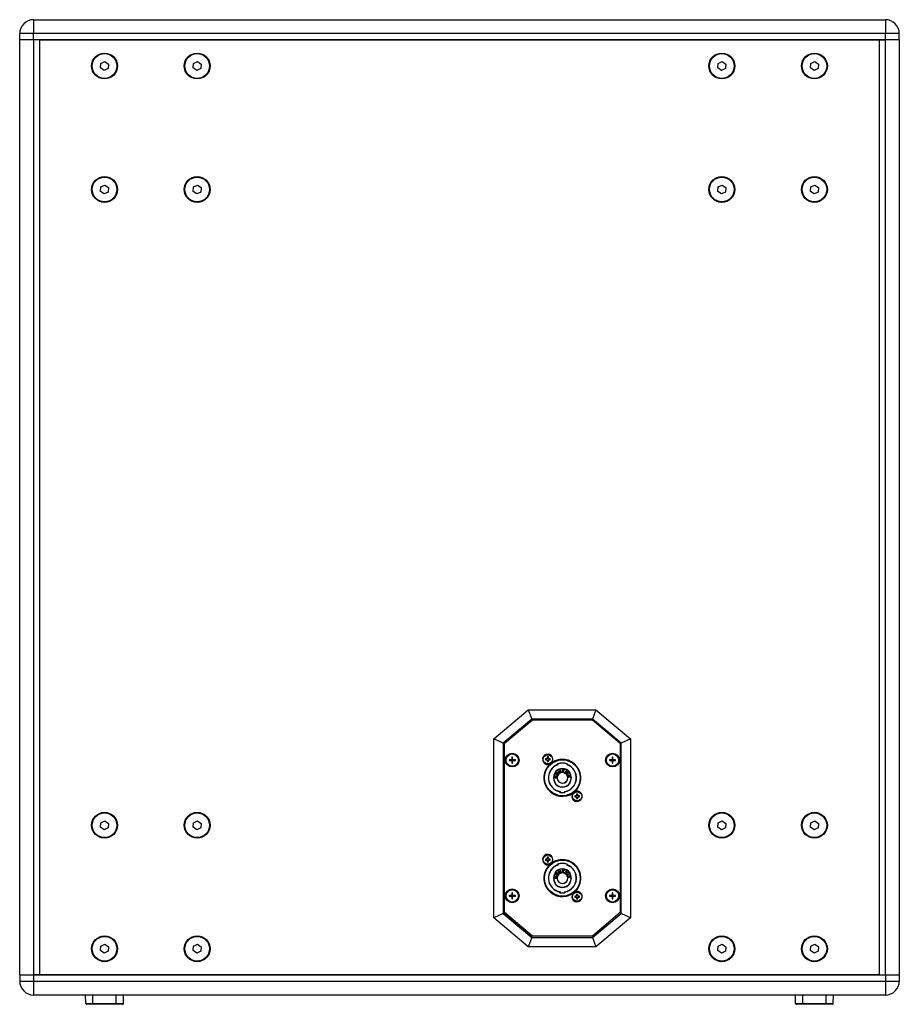
# Model space of a CAD drawing. Units: inches. Extents: x 280 to 4369, y 274 to 3109.
# Drawn here: x 2489 to 3059, y 1366 to 2004 of the extents above; entities that cross this region are included whole.
import ezdxf

# ---------------------------------------------------------------- set-up
doc = ezdxf.new("R2010")
doc.units = ezdxf.units.IN
doc.header["$MEASUREMENT"] = 0

msp = doc.modelspace()

# ---------------------------------------------------------------- linework, layer by layer
at = {"color": 7, "linetype": 'Continuous', "lineweight": 25}
for p, q in [((2498.07, 2003.73), (2498.07, 1994.73)), ((2498.07, 2003.73), (3050.07, 2003.73)), ((3050.07, 2003.73), (3050.07, 1994.73)), ((2498.07, 1994.73), (2489.07, 1994.73)), ((2489.07, 1990.73), (2489.07, 1994.73)), ((2498.07, 1990.73), (2489.07, 1990.73)), ((2489.07, 1384.73), (2489.07, 1990.73)), ((2498.07, 1990.73), (2498.07, 1994.73)), ((3050.07, 1994.73), (2498.07, 1994.73)), ((3050.07, 1990.73), (2498.07, 1990.73)), ((2498.07, 1990.73), (2498.07, 1384.73)), ((2502.07, 1990.73), (2498.07, 1990.73)), ((2502.07, 1990.73), (3046.07, 1990.73)), ((2502.07, 1384.73), (2502.07, 1990.73)), ((3046.07, 1990.73), (3046.07, 1384.73)), ((3046.07, 1990.73), (3050.07, 1990.73)), ((3059.07, 1994.73), (3050.07, 1994.73)), ((3050.07, 1990.73), (3050.07, 1994.73)), ((3059.07, 1990.73), (3050.07, 1990.73)), ((3050.07, 1384.73), (3050.07, 1990.73)), ((3059.07, 1990.73), (3059.07, 1994.73)), ((3059.07, 1990.73), (3059.07, 1384.73)), ((2541.46, 1972.51), (2541.71, 1975.38)), ((2543.83, 1970.85), (2541.46, 1972.51)), ((2541.71, 1975.38), (2544.32, 1976.61)), ((2546.44, 1972.08), (2543.83, 1970.85)), ((2544.32, 1976.61), (2546.69, 1974.95)), ((2546.69, 1974.95), (2546.44, 1972.08)), ((2601.46, 1972.51), (2601.71, 1975.38)), ((2603.83, 1970.85), (2601.46, 1972.51)), ((2601.71, 1975.38), (2604.32, 1976.61)), ((2606.44, 1972.08), (2603.83, 1970.85)), ((2604.32, 1976.61), (2606.69, 1974.95)), ((2606.69, 1974.95), (2606.44, 1972.08)), ((2941.46, 1972.51), (2941.71, 1975.38)), ((2943.83, 1970.85), (2941.46, 1972.51)), ((2941.71, 1975.38), (2944.32, 1976.61)), ((2946.44, 1972.08), (2943.83, 1970.85)), ((2944.32, 1976.61), (2946.69, 1974.95)), ((2946.69, 1974.95), (2946.44, 1972.08)), ((3001.46, 1972.51), (3001.71, 1975.38)), ((3003.83, 1970.85), (3001.46, 1972.51)), ((3001.71, 1975.38), (3004.32, 1976.61)), ((3006.44, 1972.08), (3003.83, 1970.85)), ((3004.32, 1976.61), (3006.69, 1974.95)), ((3006.69, 1974.95), (3006.44, 1972.08)), ((2541.46, 1892.51), (2541.71, 1895.38)), ((2541.71, 1895.38), (2544.32, 1896.61)), ((2544.32, 1896.61), (2546.69, 1894.95)), ((2546.69, 1894.95), (2546.44, 1892.08)), ((2601.46, 1892.51), (2601.71, 1895.38)), ((2601.71, 1895.38), (2604.32, 1896.61)), ((2604.32, 1896.61), (2606.69, 1894.95)), ((2606.69, 1894.95), (2606.44, 1892.08)), ((2941.46, 1892.51), (2941.71, 1895.38)), ((2941.71, 1895.38), (2944.32, 1896.61)), ((2944.32, 1896.61), (2946.69, 1894.95)), ((2946.69, 1894.95), (2946.44, 1892.08)), ((3001.46, 1892.51), (3001.71, 1895.38)), ((3001.71, 1895.38), (3004.32, 1896.61)), ((3004.32, 1896.61), (3006.69, 1894.95)), ((3006.69, 1894.95), (3006.44, 1892.08)), ((2543.83, 1890.85), (2541.46, 1892.51)), ((2546.44, 1892.08), (2543.83, 1890.85)), ((2603.83, 1890.85), (2601.46, 1892.51)), ((2606.44, 1892.08), (2603.83, 1890.85)), ((2943.83, 1890.85), (2941.46, 1892.51)), ((2946.44, 1892.08), (2943.83, 1890.85)), ((3003.83, 1890.85), (3001.46, 1892.51)), ((3006.44, 1892.08), (3003.83, 1890.85)), ((2796.32, 1537.74), (2818.66, 1556.48)), ((2820.85, 1550.48), (2802.32, 1534.94)), ((2802.52, 1534.94), (2821.05, 1550.48)), ((2818.66, 1556.48), (2820.85, 1550.48)), ((2818.66, 1556.48), (2862.48, 1556.48)), ((2860.3, 1550.48), (2820.85, 1550.48)), ((2862.48, 1556.48), (2860.3, 1550.48)), ((2878.82, 1534.94), (2860.3, 1550.48)), ((2862.48, 1556.48), (2884.82, 1537.74)), ((2803.27, 1534.84), (2821.32, 1549.98)), ((2821.32, 1549.98), (2860.23, 1549.98)), ((2860.23, 1549.98), (2878.27, 1534.84)), ((2802.32, 1534.94), (2796.32, 1537.74)), ((2796.32, 1421.73), (2796.32, 1537.74)), ((2884.82, 1537.74), (2878.82, 1534.94)), ((2884.82, 1537.74), (2884.82, 1421.73)), ((2802.32, 1534.94), (2802.32, 1424.52)), ((2802.52, 1424.52), (2802.52, 1534.94)), ((2803.27, 1425.12), (2803.27, 1534.84)), ((2878.27, 1534.84), (2878.27, 1425.12)), ((2878.82, 1424.52), (2878.82, 1534.94)), ((2808.02, 1525.96), (2808.02, 1524.41)), ((2808.52, 1524.41), (2808.52, 1525.96)), ((2829.77, 1524.88), (2829.77, 1524.08)), ((2830.87, 1524.88), (2829.77, 1524.88)), ((2830.87, 1525.98), (2830.87, 1524.88)), ((2831.67, 1525.98), (2830.87, 1525.98)), ((2831.67, 1524.88), (2831.67, 1525.98)), ((2832.77, 1524.88), (2831.67, 1524.88)), ((2832.77, 1524.08), (2832.77, 1524.88)), ((2873.02, 1525.96), (2873.02, 1524.41)), ((2873.52, 1524.41), (2873.52, 1525.96)), ((2807.84, 1524.23), (2806.29, 1524.23)), ((2806.29, 1523.73), (2807.84, 1523.73)), ((2808.02, 1523.55), (2808.02, 1522)), ((2808.52, 1522), (2808.52, 1523.55)), ((2810.26, 1524.23), (2808.71, 1524.23)), ((2808.71, 1523.73), (2810.26, 1523.73)), ((2829.77, 1524.08), (2830.87, 1524.08)), ((2830.87, 1524.08), (2830.87, 1522.98)), ((2830.87, 1522.98), (2831.67, 1522.98)), ((2831.67, 1524.08), (2832.77, 1524.08)), ((2831.67, 1522.98), (2831.67, 1524.08)), ((2837.67, 1521.04), (2837.67, 1521.57)), ((2837.77, 1521.49), (2837.77, 1520.97)), ((2843.77, 1520.97), (2843.77, 1521.49)), ((2843.87, 1521.57), (2843.87, 1521.04)), ((2872.84, 1524.23), (2871.29, 1524.23)), ((2871.29, 1523.73), (2872.84, 1523.73)), ((2873.02, 1523.55), (2873.02, 1522)), ((2873.52, 1522), (2873.52, 1523.55)), ((2875.26, 1524.23), (2873.71, 1524.23)), ((2873.71, 1523.73), (2875.26, 1523.73)), ((2835.57, 1512.49), (2835.59, 1512.73)), ((2837.35, 1511.94), (2835.57, 1512.49)), ((2835.59, 1512.73), (2836.3, 1513)), ((2835.67, 1513.72), (2835.69, 1513.97)), ((2836.72, 1513.4), (2835.67, 1513.72)), ((2835.69, 1513.97), (2837.47, 1513.42)), ((2835.97, 1515.73), (2835.83, 1515.87)), ((2835.96, 1515.89), (2836.1, 1515.74)), ((2836.29, 1512.52), (2837.37, 1512.19)), ((2836.3, 1515.16), (2837.08, 1516.28)), ((2837.56, 1513.8), (2836.3, 1515.16)), ((2837.45, 1513.17), (2836.37, 1512.79)), ((2837.22, 1516.13), (2836.59, 1515.21)), ((2836.59, 1515.21), (2836.98, 1514.79)), ((2836.98, 1514.79), (2837.6, 1515.68)), ((2837.08, 1516.28), (2837.22, 1516.13)), ((2837.74, 1515.52), (2837.12, 1514.63)), ((2837.12, 1514.63), (2837.56, 1514.16)), ((2837.37, 1512.19), (2837.35, 1511.94)), ((2837.47, 1513.42), (2837.45, 1513.17)), ((2837.56, 1514.16), (2838.24, 1515.14)), ((2838.39, 1514.98), (2837.56, 1513.8)), ((2837.6, 1515.68), (2837.74, 1515.52)), ((2838.22, 1517), (2838.45, 1517.11)), ((2838.43, 1516.02), (2838.22, 1517)), ((2838.24, 1515.14), (2838.39, 1514.98)), ((2838.45, 1517.11), (2838.69, 1516)), ((2839.32, 1517.51), (2839.55, 1517.62)), ((2839.54, 1516.52), (2839.32, 1517.51)), ((2839.55, 1517.62), (2839.78, 1516.56)), ((2840.66, 1517.51), (2840.72, 1517.72)), ((2841.28, 1517.47), (2840.66, 1517.51)), ((2840.72, 1517.72), (2842.21, 1517.61)), ((2840.82, 1515.89), (2841.28, 1517.47)), ((2841.07, 1515.87), (2840.82, 1515.89)), ((2841.54, 1517.45), (2841.07, 1515.87)), ((2842.15, 1517.41), (2841.54, 1517.45)), ((2841.92, 1515.75), (2843.24, 1517.06)), ((2842.13, 1515.62), (2841.92, 1515.75)), ((2842.72, 1516.2), (2842.13, 1515.62)), ((2842.21, 1517.61), (2842.15, 1517.41)), ((2842.96, 1516.04), (2842.72, 1516.2)), ((2843.31, 1516.78), (2842.86, 1516.34)), ((2842.86, 1516.34), (2843.15, 1516.15)), ((2843.08, 1515), (2843.15, 1515.36)), ((2843.31, 1514.85), (2843.08, 1515)), ((2843.24, 1517.06), (2843.91, 1516.63)), ((2843.83, 1516.44), (2843.31, 1516.78)), ((2843.38, 1515.21), (2843.31, 1514.85)), ((2843.49, 1514.67), (2845.19, 1515.38)), ((2843.64, 1514.46), (2843.49, 1514.67)), ((2845.34, 1515.17), (2843.64, 1514.46)), ((2843.86, 1514.07), (2845.72, 1514.14)), ((2843.93, 1513.82), (2843.86, 1514.07)), ((2844.53, 1513.84), (2843.93, 1513.82)), ((2844.2, 1512.78), (2844.95, 1513.54)), ((2844.27, 1512.5), (2844.2, 1512.78)), ((2845.15, 1513.4), (2844.27, 1512.5)), ((2844.95, 1513.54), (2844.53, 1513.84)), ((2845.78, 1513.89), (2844.89, 1513.86)), ((2844.89, 1513.86), (2845.99, 1513.08)), ((2846.08, 1512.73), (2845.15, 1513.4)), ((2845.19, 1515.38), (2845.34, 1515.17)), ((2845.45, 1515.74), (2845.59, 1515.89)), ((2845.72, 1515.87), (2845.58, 1515.73)), ((2845.72, 1514.14), (2845.78, 1513.89)), ((2845.99, 1513.08), (2846.08, 1512.73)), ((2835.83, 1509.09), (2835.97, 1509.23)), ((2836.1, 1509.22), (2835.96, 1509.07)), ((2845.59, 1509.07), (2845.45, 1509.22)), ((2845.58, 1509.23), (2845.72, 1509.09)), ((2839.17, 1503.01), (2839.17, 1503.52)), ((2839.27, 1503.61), (2839.27, 1503.1)), ((2842.27, 1503.1), (2842.27, 1503.61)), ((2842.37, 1503.52), (2842.37, 1503.01)), ((2848.77, 1500.88), (2848.77, 1500.08)), ((2849.87, 1500.88), (2848.77, 1500.88)), ((2848.77, 1500.08), (2849.87, 1500.08)), ((2850.67, 1501.98), (2849.87, 1501.98)), ((2849.87, 1501.98), (2849.87, 1500.88)), ((2849.87, 1500.08), (2849.87, 1498.98)), ((2850.67, 1500.88), (2850.67, 1501.98)), ((2851.77, 1500.88), (2850.67, 1500.88)), ((2850.67, 1500.08), (2851.77, 1500.08)), ((2850.67, 1498.98), (2850.67, 1500.08)), ((2851.77, 1500.08), (2851.77, 1500.88)), ((2849.87, 1498.98), (2850.67, 1498.98)), ((2541.46, 1480.51), (2541.71, 1483.38)), ((2543.83, 1478.85), (2541.46, 1480.51)), ((2541.71, 1483.38), (2544.32, 1484.61)), ((2544.32, 1484.61), (2546.69, 1482.95)), ((2546.69, 1482.95), (2546.44, 1480.08)), ((2601.46, 1480.51), (2601.71, 1483.38)), ((2603.83, 1478.85), (2601.46, 1480.51)), ((2601.71, 1483.38), (2604.32, 1484.61)), ((2604.32, 1484.61), (2606.69, 1482.95)), ((2606.69, 1482.95), (2606.44, 1480.08)), ((2941.46, 1480.51), (2941.71, 1483.38)), ((2943.83, 1478.85), (2941.46, 1480.51)), ((2941.71, 1483.38), (2944.32, 1484.61)), ((2944.32, 1484.61), (2946.69, 1482.95)), ((2946.69, 1482.95), (2946.44, 1480.08)), ((3001.46, 1480.51), (3001.71, 1483.38)), ((3003.83, 1478.85), (3001.46, 1480.51)), ((3001.71, 1483.38), (3004.32, 1484.61)), ((3004.32, 1484.61), (3006.69, 1482.95)), ((3006.69, 1482.95), (3006.44, 1480.08)), ((2546.44, 1480.08), (2543.83, 1478.85)), ((2606.44, 1480.08), (2603.83, 1478.85)), ((2946.44, 1480.08), (2943.83, 1478.85)), ((3006.44, 1480.08), (3003.83, 1478.85)), ((2829.77, 1459.88), (2829.77, 1459.08)), ((2830.87, 1459.88), (2829.77, 1459.88)), ((2829.77, 1459.08), (2830.87, 1459.08)), ((2831.67, 1460.98), (2830.87, 1460.98)), ((2830.87, 1460.98), (2830.87, 1459.88)), ((2830.87, 1459.08), (2830.87, 1457.98)), ((2830.87, 1457.98), (2831.67, 1457.98)), ((2831.67, 1459.88), (2831.67, 1460.98)), ((2832.77, 1459.88), (2831.67, 1459.88)), ((2831.67, 1459.08), (2832.77, 1459.08)), ((2831.67, 1457.98), (2831.67, 1459.08)), ((2832.77, 1459.08), (2832.77, 1459.88)), ((2837.67, 1456.04), (2837.67, 1456.57)), ((2837.77, 1456.49), (2837.77, 1455.97)), ((2843.77, 1455.97), (2843.77, 1456.49)), ((2843.87, 1456.57), (2843.87, 1456.04)), ((2835.67, 1448.72), (2835.69, 1448.97)), ((2836.72, 1448.4), (2835.67, 1448.72)), ((2835.69, 1448.97), (2837.47, 1448.42)), ((2835.97, 1450.73), (2835.83, 1450.87)), ((2835.96, 1450.89), (2836.1, 1450.74)), ((2836.3, 1450.16), (2837.08, 1451.28)), ((2837.56, 1448.8), (2836.3, 1450.16)), ((2837.22, 1451.13), (2836.59, 1450.21)), ((2836.59, 1450.21), (2836.98, 1449.79)), ((2836.98, 1449.79), (2837.6, 1450.68)), ((2837.08, 1451.28), (2837.22, 1451.13)), ((2837.74, 1450.52), (2837.12, 1449.63)), ((2837.12, 1449.63), (2837.56, 1449.16)), ((2837.47, 1448.42), (2837.45, 1448.17)), ((2837.56, 1449.16), (2838.24, 1450.14)), ((2838.39, 1449.98), (2837.56, 1448.8)), ((2837.6, 1450.68), (2837.74, 1450.52)), ((2838.22, 1452), (2838.45, 1452.11)), ((2838.43, 1451.02), (2838.22, 1452)), ((2838.24, 1450.14), (2838.39, 1449.98)), ((2838.45, 1452.11), (2838.69, 1451)), ((2839.32, 1452.51), (2839.55, 1452.62)), ((2839.54, 1451.52), (2839.32, 1452.51)), ((2839.55, 1452.62), (2839.78, 1451.56)), ((2840.66, 1452.51), (2840.72, 1452.72)), ((2841.28, 1452.47), (2840.66, 1452.51)), ((2840.72, 1452.72), (2842.21, 1452.61)), ((2840.82, 1450.89), (2841.28, 1452.47)), ((2841.07, 1450.87), (2840.82, 1450.89)), ((2841.54, 1452.45), (2841.07, 1450.87)), ((2842.15, 1452.41), (2841.54, 1452.45)), ((2841.92, 1450.75), (2843.24, 1452.06)), ((2842.13, 1450.62), (2841.92, 1450.75)), ((2842.72, 1451.2), (2842.13, 1450.62)), ((2842.21, 1452.61), (2842.15, 1452.41)), ((2842.96, 1451.04), (2842.72, 1451.2)), ((2843.31, 1451.78), (2842.86, 1451.34)), ((2842.86, 1451.34), (2843.15, 1451.15)), ((2843.08, 1450), (2843.15, 1450.36)), ((2843.31, 1449.85), (2843.08, 1450)), ((2843.24, 1452.06), (2843.91, 1451.63)), ((2843.83, 1451.44), (2843.31, 1451.78)), ((2843.38, 1450.21), (2843.31, 1449.85)), ((2843.49, 1449.67), (2845.19, 1450.38)), ((2843.64, 1449.46), (2843.49, 1449.67)), ((2845.34, 1450.17), (2843.64, 1449.46)), ((2843.86, 1449.07), (2845.72, 1449.14)), ((2843.93, 1448.82), (2843.86, 1449.07)), ((2844.53, 1448.84), (2843.93, 1448.82)), ((2844.2, 1447.78), (2844.95, 1448.54)), ((2845.15, 1448.4), (2844.27, 1447.5)), ((2844.95, 1448.54), (2844.53, 1448.84)), ((2845.78, 1448.89), (2844.89, 1448.86)), ((2844.89, 1448.86), (2845.99, 1448.08)), ((2846.08, 1447.73), (2845.15, 1448.4)), ((2845.19, 1450.38), (2845.34, 1450.17)), ((2845.45, 1450.74), (2845.59, 1450.89)), ((2845.72, 1450.87), (2845.58, 1450.73)), ((2845.72, 1449.14), (2845.78, 1448.89)), ((2835.57, 1447.49), (2835.59, 1447.73)), ((2837.35, 1446.94), (2835.57, 1447.49)), ((2835.59, 1447.73), (2836.3, 1448)), ((2835.83, 1444.09), (2835.97, 1444.23)), ((2836.1, 1444.22), (2835.96, 1444.07)), ((2836.29, 1447.52), (2837.37, 1447.19)), ((2837.45, 1448.17), (2836.37, 1447.79)), ((2837.37, 1447.19), (2837.35, 1446.94)), ((2844.27, 1447.5), (2844.2, 1447.78)), ((2845.59, 1444.07), (2845.45, 1444.22)), ((2845.58, 1444.23), (2845.72, 1444.09)), ((2845.99, 1448.08), (2846.08, 1447.73)), ((2807.84, 1436.23), (2806.29, 1436.23)), ((2806.29, 1435.73), (2807.84, 1435.73)), ((2808.02, 1437.96), (2808.02, 1436.41)), ((2808.02, 1435.55), (2808.02, 1434)), ((2808.52, 1436.41), (2808.52, 1437.96)), ((2808.52, 1434), (2808.52, 1435.55)), ((2810.26, 1436.23), (2808.71, 1436.23)), ((2808.71, 1435.73), (2810.26, 1435.73)), ((2839.17, 1438.01), (2839.17, 1438.52)), ((2839.27, 1438.61), (2839.27, 1438.1)), ((2842.27, 1438.1), (2842.27, 1438.61)), ((2842.37, 1438.52), (2842.37, 1438.01)), ((2848.77, 1435.88), (2848.77, 1435.08)), ((2849.87, 1435.88), (2848.77, 1435.88)), ((2849.87, 1436.98), (2849.87, 1435.88)), ((2850.67, 1436.98), (2849.87, 1436.98)), ((2850.67, 1435.88), (2850.67, 1436.98)), ((2851.77, 1435.88), (2850.67, 1435.88)), ((2851.77, 1435.08), (2851.77, 1435.88)), ((2872.84, 1436.23), (2871.29, 1436.23)), ((2871.29, 1435.73), (2872.84, 1435.73)), ((2873.02, 1437.96), (2873.02, 1436.41)), ((2873.02, 1435.55), (2873.02, 1434)), ((2873.52, 1436.41), (2873.52, 1437.96)), ((2873.52, 1434), (2873.52, 1435.55)), ((2875.26, 1436.23), (2873.71, 1436.23)), ((2873.71, 1435.73), (2875.26, 1435.73)), ((2848.77, 1435.08), (2849.87, 1435.08)), ((2849.87, 1435.08), (2849.87, 1433.98)), ((2849.87, 1433.98), (2850.67, 1433.98)), ((2850.67, 1433.98), (2850.67, 1435.08)), ((2850.67, 1435.08), (2851.77, 1435.08)), ((2802.32, 1424.52), (2796.32, 1421.73)), ((2802.32, 1424.52), (2820.85, 1408.98)), ((2821.05, 1408.98), (2802.52, 1424.52)), ((2821.32, 1409.98), (2803.27, 1425.12)), ((2878.27, 1425.12), (2860.23, 1409.98)), ((2860.3, 1408.98), (2878.82, 1424.52)), ((2884.82, 1421.73), (2878.82, 1424.52)), ((2818.66, 1402.98), (2796.32, 1421.73)), ((2884.82, 1421.73), (2862.48, 1402.98)), ((2860.23, 1409.98), (2821.32, 1409.98)), ((2541.71, 1403.38), (2544.32, 1404.61)), ((2544.32, 1404.61), (2546.69, 1402.95)), ((2601.71, 1403.38), (2604.32, 1404.61)), ((2604.32, 1404.61), (2606.69, 1402.95)), ((2820.85, 1408.98), (2818.66, 1402.98)), ((2820.85, 1408.98), (2860.3, 1408.98)), ((2860.3, 1408.98), (2862.48, 1402.98)), ((2941.71, 1403.38), (2944.32, 1404.61)), ((2944.32, 1404.61), (2946.69, 1402.95)), ((3001.71, 1403.38), (3004.32, 1404.61)), ((3004.32, 1404.61), (3006.69, 1402.95)), ((2541.46, 1400.51), (2541.71, 1403.38)), ((2543.83, 1398.85), (2541.46, 1400.51)), ((2546.44, 1400.08), (2543.83, 1398.85)), ((2546.69, 1402.95), (2546.44, 1400.08)), ((2601.46, 1400.51), (2601.71, 1403.38)), ((2603.83, 1398.85), (2601.46, 1400.51)), ((2606.44, 1400.08), (2603.83, 1398.85)), ((2606.69, 1402.95), (2606.44, 1400.08)), ((2862.48, 1402.98), (2818.66, 1402.98)), ((2941.46, 1400.51), (2941.71, 1403.38)), ((2943.83, 1398.85), (2941.46, 1400.51)), ((2946.44, 1400.08), (2943.83, 1398.85)), ((2946.69, 1402.95), (2946.44, 1400.08)), ((3001.46, 1400.51), (3001.71, 1403.38)), ((3003.83, 1398.85), (3001.46, 1400.51)), ((3006.44, 1400.08), (3003.83, 1398.85)), ((3006.69, 1402.95), (3006.44, 1400.08)), ((2489.07, 1384.73), (2489.07, 1380.73)), ((2489.07, 1384.73), (2498.07, 1384.73)), ((2498.07, 1384.73), (2497.86, 1384.73)), ((2498.07, 1384.73), (2498.07, 1380.73)), ((2498.07, 1384.73), (3050.07, 1384.73)), ((2502.07, 1384.73), (2498.07, 1384.73)), ((3046.07, 1384.73), (2502.07, 1384.73)), ((3046.07, 1384.73), (3050.07, 1384.73)), ((3050.07, 1384.73), (3050.07, 1380.73)), ((3050.07, 1384.73), (3059.07, 1384.73)), ((3059.07, 1384.73), (3059.07, 1380.73)), ((2489.07, 1380.73), (2498.07, 1380.73)), ((2498.07, 1380.73), (3050.07, 1380.73)), ((2498.07, 1380.73), (2498.07, 1371.73)), ((3050.07, 1380.73), (3050.07, 1371.73)), ((3050.07, 1380.73), (3059.07, 1380.73)), ((3050.07, 1371.73), (2498.07, 1371.73)), ((2531.91, 1366.21), (2531.71, 1371.73)), ((2556.24, 1366.21), (2556.43, 1371.73)), ((2991.91, 1366.21), (2991.71, 1371.73)), ((3016.24, 1366.21), (3016.43, 1371.73)), ((2531.91, 1366.21), (2536.57, 1366.21)), ((2536.57, 1365.73), (2532.41, 1365.73)), ((2536.57, 1366.21), (2551.57, 1366.21)), ((2536.57, 1366.21), (2536.57, 1365.73)), ((2551.57, 1365.73), (2536.57, 1365.73)), ((2551.57, 1366.21), (2556.24, 1366.21)), ((2551.57, 1366.21), (2551.57, 1365.73)), ((2555.74, 1365.73), (2551.57, 1365.73)), ((2991.91, 1366.21), (2996.57, 1366.21)), ((2996.57, 1365.73), (2992.41, 1365.73)), ((2996.57, 1366.21), (3011.57, 1366.21)), ((2996.57, 1365.73), (2996.57, 1366.21)), ((3011.57, 1365.73), (2996.57, 1365.73)), ((3011.57, 1366.21), (3016.24, 1366.21)), ((3011.57, 1365.73), (3011.57, 1366.21)), ((3015.74, 1365.73), (3011.57, 1365.73))]:
    msp.add_line(p, q, dxfattribs=at)
at = {"color": 8, "linetype": 'Continuous', "lineweight": 25}
for p, q in [((2536.57, 1366.21), (2536.57, 1371.73)), ((2551.57, 1366.21), (2551.57, 1371.73)), ((2996.57, 1366.21), (2996.57, 1371.73)), ((3011.57, 1366.21), (3011.57, 1371.73))]:
    msp.add_line(p, q, dxfattribs=at)
at = {"color": 7, "linetype": 'Continuous', "lineweight": 25, "flags": 128}
for points in [[(2839.16, 1515.47), (2838.47, 1514.98), (2838.15, 1514.65)], [(2839.16, 1450.47), (2838.47, 1449.98), (2838.15, 1449.65)]]:
    msp.add_lwpolyline(points, dxfattribs=at)
at = {"color": 7, "linetype": 'Continuous', "lineweight": 25}
for centre, radius in [((2544.07, 1973.73), 8.37), ((2544.07, 1973.73), 8.17), ((2544.07, 1973.73), 8), ((2604.07, 1973.73), 8.37), ((2604.07, 1973.73), 8.17), ((2604.07, 1973.73), 8), ((2944.07, 1973.73), 8.37), ((2944.07, 1973.73), 8.17), ((2944.07, 1973.73), 8), ((3004.07, 1973.73), 8.37), ((3004.07, 1973.73), 8.17), ((3004.07, 1973.73), 8), ((2544.07, 1893.73), 8.37), ((2544.07, 1893.73), 8.17), ((2544.07, 1893.73), 8), ((2604.07, 1893.73), 8.37), ((2604.07, 1893.73), 8.17), ((2604.07, 1893.73), 8), ((2944.07, 1893.73), 8.37), ((2944.07, 1893.73), 8.17), ((2944.07, 1893.73), 8), ((3004.07, 1893.73), 8.37), ((3004.07, 1893.73), 8.17), ((3004.07, 1893.73), 8), ((2808.27, 1523.98), 4.48), ((2808.27, 1523.98), 4), ((2831.27, 1524.48), 3), ((2873.27, 1523.98), 4.48), ((2873.27, 1523.98), 4), ((2840.77, 1512.48), 11.7), ((2840.77, 1512.48), 11.6), ((2850.27, 1500.48), 3), ((2544.07, 1481.73), 8.37), ((2544.07, 1481.73), 8.17), ((2544.07, 1481.73), 8), ((2604.07, 1481.73), 8.37), ((2604.07, 1481.73), 8.17), ((2604.07, 1481.73), 8), ((2944.07, 1481.73), 8.37), ((2944.07, 1481.73), 8.17), ((2944.07, 1481.73), 8), ((3004.07, 1481.73), 8.37), ((3004.07, 1481.73), 8.17), ((3004.07, 1481.73), 8), ((2831.27, 1459.48), 3), ((2840.77, 1447.48), 11.7), ((2840.77, 1447.48), 11.6), ((2808.27, 1435.98), 4.48), ((2808.27, 1435.98), 4), ((2850.27, 1435.48), 3), ((2873.27, 1435.98), 4.48), ((2873.27, 1435.98), 4), ((2544.07, 1401.73), 8.37), ((2604.07, 1401.73), 8.37), ((2944.07, 1401.73), 8.37), ((3004.07, 1401.73), 8.37), ((2544.07, 1401.73), 8.17), ((2544.07, 1401.73), 8), ((2604.07, 1401.73), 8.17), ((2604.07, 1401.73), 8), ((2944.07, 1401.73), 8.17), ((2944.07, 1401.73), 8), ((3004.07, 1401.73), 8.17), ((3004.07, 1401.73), 8)]:
    msp.add_circle(centre, radius, dxfattribs=at)
for centre, radius, start, end in [((2498.07, 1994.73), 9, 90, 180), ((3050.07, 1994.73), 9, 0, 90), ((2808.27, 1523.98), 2, 82.81924, 97.18076), ((2831.27, 1524.48), 3.36, 317.52726, 299.20771), ((2873.27, 1523.98), 2, 82.81924, 97.18076), ((2808.27, 1523.98), 2, 172.81924, 187.18076), ((2808.27, 1523.98), 0.5, 120, 150), ((2808.27, 1523.98), 0.5, 210, 240), ((2808.27, 1523.98), 2, 262.81924, 277.18076), ((2808.27, 1523.98), 0.5, 30, 60), ((2808.27, 1523.98), 0.5, 300, 330), ((2808.27, 1523.98), 2, 352.81924, 7.18076), ((2840.77, 1512.48), 12, 130.92216, 305.81281), ((2840.77, 1512.48), 9.1, 109.91705, 259.87338), ((2840.77, 1512.48), 9, 109.47122, 260.40593), ((2840.77, 1512.48), 12, 310.92216, 125.81281), ((2840.77, 1512.48), 6, 34.44791, 145.55209), ((2840.77, 1512.48), 9.6, 71.1606, 108.8394), ((2840.77, 1512.48), 9.5, 71.59152, 108.40848), ((2840.77, 1512.48), 9, 279.59407, 70.52878), ((2840.77, 1512.48), 9.1, 280.12662, 70.08295), ((2873.27, 1523.98), 2, 172.81924, 187.18076), ((2873.27, 1523.98), 0.5, 120, 150), ((2873.27, 1523.98), 0.5, 210, 240), ((2873.27, 1523.98), 2, 262.81924, 277.18076), ((2873.27, 1523.98), 0.5, 30, 60), ((2873.27, 1523.98), 0.5, 300, 330), ((2873.27, 1523.98), 2, 352.81924, 7.18076), ((2840.77, 1512.48), 5.8, 145.92035, 214.07965), ((2840.77, 1512.48), 5.7, 145.09169, 214.90831), ((2840.77, 1512.48), 5.9, 35.2538, 144.7462), ((2840.77, 1512.48), 3.5, 169.30439, 184.3479), ((2840.77, 1512.48), 3.5, 184.3479, 188.65158), ((2840.77, 1512.48), 3.5, 188.65158, 0.49386), ((2840.77, 1512.48), 3.5, 164.0927, 169.30439), ((2840.77, 1512.48), 3.4, 149.79361, 0), ((2840.77, 1512.48), 3.5, 157.47815, 164.0927), ((2840.77, 1512.48), 3.5, 133.65084, 157.47815), ((2840.77, 1512.48), 3.5, 122.88732, 133.65084), ((2840.77, 1512.48), 3.5, 107.4111, 122.88732), ((2840.77, 1512.48), 3.4, 0, 117.07007), ((2840.77, 1512.48), 3.5, 88.84814, 107.4111), ((2840.77, 1512.48), 3.5, 84.67528, 88.84814), ((2840.77, 1512.48), 3.5, 70.47392, 84.67528), ((2840.77, 1512.48), 3.5, 66.03411, 70.47392), ((2840.77, 1512.48), 3.5, 48.45306, 66.03411), ((2840.77, 1512.48), 3.5, 43.32076, 48.45306), ((2840.77, 1512.48), 3.5, 38.76318, 43.32076), ((2840.77, 1512.48), 3.5, 34.57224, 38.76318), ((2840.77, 1512.48), 3.5, 26.95069, 34.57224), ((2840.77, 1512.48), 3.5, 22.5475, 26.95069), ((2840.77, 1512.48), 3.5, 5.86152, 22.5475), ((2840.77, 1512.48), 3.5, 0.49386, 5.86152), ((2840.77, 1512.48), 5.7, 325.09169, 34.90831), ((2840.77, 1512.48), 5.8, 325.92035, 34.07965), ((2840.77, 1512.48), 6, 214.44791, 325.55209), ((2840.77, 1512.48), 5.9, 215.2538, 324.7462), ((2840.77, 1512.48), 9.6, 260.40593, 279.59407), ((2840.77, 1512.48), 9.5, 260.91528, 279.08472), ((2850.27, 1500.48), 3.36, 137.52726, 119.20771), ((2831.27, 1459.48), 3.36, 317.52726, 299.20771), ((2840.77, 1447.48), 12, 130.92216, 305.81281), ((2840.77, 1447.48), 9.1, 109.91705, 259.87338), ((2840.77, 1447.48), 9, 109.47122, 260.40593), ((2840.77, 1447.48), 12, 310.92216, 125.81281), ((2840.77, 1447.48), 9.6, 71.1606, 108.8394), ((2840.77, 1447.48), 9.5, 71.59152, 108.40848), ((2840.77, 1447.48), 9, 279.59407, 70.52878), ((2840.77, 1447.48), 9.1, 280.12662, 70.08295), ((2840.77, 1447.48), 5.8, 145.92035, 214.07965), ((2840.77, 1447.48), 5.7, 145.09169, 214.90831), ((2840.77, 1447.48), 6, 34.44791, 145.55209), ((2840.77, 1447.48), 5.9, 35.2538, 144.7462), ((2840.77, 1447.48), 3.5, 164.0927, 169.30439), ((2840.77, 1447.48), 3.4, 149.79361, 0), ((2840.77, 1447.48), 3.5, 157.47815, 164.0927), ((2840.77, 1447.48), 3.5, 133.65084, 157.47815), ((2840.77, 1447.48), 3.5, 122.88732, 133.65084), ((2840.77, 1447.48), 3.5, 107.4111, 122.88732), ((2840.77, 1447.48), 3.4, 0, 117.07007), ((2840.77, 1447.48), 3.5, 88.84814, 107.4111), ((2840.77, 1447.48), 3.5, 84.67528, 88.84814), ((2840.77, 1447.48), 3.5, 70.47392, 84.67528), ((2840.77, 1447.48), 3.5, 66.03411, 70.47392), ((2840.77, 1447.48), 3.5, 48.45306, 66.03411), ((2840.77, 1447.48), 3.5, 43.32076, 48.45306), ((2840.77, 1447.48), 3.5, 38.76318, 43.32076), ((2840.77, 1447.48), 3.5, 34.57224, 38.76318), ((2840.77, 1447.48), 3.5, 26.95069, 34.57224), ((2840.77, 1447.48), 3.5, 22.5475, 26.95069), ((2840.77, 1447.48), 3.5, 5.86152, 22.5475), ((2840.77, 1447.48), 5.7, 325.09169, 34.90831), ((2840.77, 1447.48), 5.8, 325.92035, 34.07965), ((2840.77, 1447.48), 6, 214.44791, 325.55209), ((2840.77, 1447.48), 5.9, 215.2538, 324.7462), ((2840.77, 1447.48), 3.5, 169.30439, 184.3479), ((2840.77, 1447.48), 3.5, 184.3479, 188.65158), ((2840.77, 1447.48), 3.5, 188.65158, 0.49386), ((2840.77, 1447.48), 3.5, 0.49386, 5.86152), ((2808.27, 1435.98), 2, 172.81924, 187.18076), ((2808.27, 1435.98), 0.5, 120, 150), ((2808.27, 1435.98), 0.5, 210, 240), ((2808.27, 1435.98), 2, 82.81924, 97.18076), ((2808.27, 1435.98), 0.5, 30, 60), ((2808.27, 1435.98), 0.5, 300, 330), ((2808.27, 1435.98), 2, 352.81924, 7.18076), ((2840.77, 1447.48), 9.6, 260.40593, 279.59407), ((2840.77, 1447.48), 9.5, 260.91528, 279.08472), ((2850.27, 1435.48), 3.36, 137.52726, 119.20771), ((2873.27, 1435.98), 2, 172.81924, 187.18076), ((2873.27, 1435.98), 0.5, 120, 150), ((2873.27, 1435.98), 0.5, 210, 240), ((2873.27, 1435.98), 2, 82.81924, 97.18076), ((2873.27, 1435.98), 0.5, 30, 60), ((2873.27, 1435.98), 0.5, 300, 330), ((2873.27, 1435.98), 2, 352.81924, 7.18076), ((2808.27, 1435.98), 2, 262.81924, 277.18076), ((2873.27, 1435.98), 2, 262.81924, 277.18076), ((2498.07, 1380.73), 9, 180, 270), ((3050.07, 1380.73), 9, 270, 0), ((2532.41, 1366.23), 0.5, 182, 270), ((2555.74, 1366.23), 0.5, 270, 358), ((2992.41, 1366.23), 0.5, 182, 270), ((3015.74, 1366.23), 0.5, 270, 358)]:
    msp.add_arc(centre, radius, start, end, dxfattribs=at)
for points, knots in [([(2832.91, 1521.55), (2833.14, 1521.74), (2833.42, 1521.97), (2833.7, 1522.17), (2833.75, 1522.21)], [0, 0, 0, 0, 0.820674, 1, 1, 1, 1]), ([(2837.77, 1521.49), (2837.77, 1521.49), (2837.77, 1521.5), (2837.76, 1521.51), (2837.74, 1521.52), (2837.71, 1521.54), (2837.69, 1521.56), (2837.67, 1521.57), (2837.67, 1521.57)], [0, 0, 0, 0, 0.165769, 0.331067, 0.507877, 0.716462, 0.988267, 1, 1, 1, 1]), ([(2837.77, 1520.97), (2837.77, 1520.97), (2837.77, 1520.97), (2837.76, 1520.98), (2837.74, 1520.99), (2837.71, 1521.01), (2837.69, 1521.03), (2837.67, 1521.04), (2837.67, 1521.04)], [0, 0, 0, 0, 0.167117, 0.333805, 0.51184, 0.721063, 0.988258, 1, 1, 1, 1]), ([(2843.77, 1521.49), (2843.77, 1521.49), (2843.78, 1521.5), (2843.79, 1521.51), (2843.81, 1521.52), (2843.84, 1521.54), (2843.86, 1521.56), (2843.87, 1521.57), (2843.87, 1521.57)], [0, 0, 0, 0, 0.165769, 0.331067, 0.507877, 0.716462, 0.988267, 1, 1, 1, 1]), ([(2843.87, 1521.04), (2843.87, 1521.04), (2843.86, 1521.03), (2843.84, 1521.01), (2843.81, 1520.99), (2843.79, 1520.98), (2843.78, 1520.97), (2843.77, 1520.97), (2843.77, 1520.97)], [0, 0, 0, 0, 0.01202, 0.279171, 0.48836, 0.666162, 0.83296, 1, 1, 1, 1]), ([(2835.96, 1515.89), (2835.95, 1515.89), (2835.94, 1515.88), (2835.91, 1515.88), (2835.87, 1515.88), (2835.84, 1515.88), (2835.83, 1515.87), (2835.83, 1515.87), (2835.83, 1515.87)], [0, 0, 0, 0, 0.010907, 0.224101, 0.486649, 0.690977, 0.845214, 1, 1, 1, 1]), ([(2836.37, 1512.79), (2836.27, 1512.75), (2836.11, 1512.7), (2835.94, 1512.65), (2835.86, 1512.63)], [0, 0, 0, 0, 0.560028, 1, 1, 1, 1]), ([(2835.86, 1512.63), (2835.94, 1512.61), (2836.09, 1512.58), (2836.23, 1512.54), (2836.29, 1512.52)], [0, 0, 0, 0, 0.559899, 1, 1, 1, 1]), ([(2836.1, 1515.74), (2836.1, 1515.74), (2836.08, 1515.74), (2836.06, 1515.74), (2836.02, 1515.73), (2835.99, 1515.73), (2835.97, 1515.73), (2835.97, 1515.73), (2835.97, 1515.73)], [0, 0, 0, 0, 0.011255, 0.223486, 0.485509, 0.690059, 0.844822, 1, 1, 1, 1]), ([(2836.3, 1513), (2836.39, 1513.03), (2836.57, 1513.1), (2836.74, 1513.15), (2836.82, 1513.18)], [0, 0, 0, 0, 0.559981, 1, 1, 1, 1]), ([(2837.18, 1513.27), (2837.09, 1513.29), (2836.94, 1513.33), (2836.78, 1513.38), (2836.72, 1513.4)], [0, 0, 0, 0, 0.559984, 1, 1, 1, 1]), ([(2836.82, 1513.18), (2836.88, 1513.2), (2837.01, 1513.23), (2837.13, 1513.26), (2837.18, 1513.27)], [0, 0, 0, 0, 0.559999, 1, 1, 1, 1]), ([(2838.52, 1515.7), (2838.5, 1515.75), (2838.47, 1515.86), (2838.44, 1515.97), (2838.43, 1516.02)], [0, 0, 0, 0, 0.559701, 1, 1, 1, 1]), ([(2839.36, 1515.5), (2839.28, 1515.47), (2839.11, 1515.4), (2838.85, 1515.41), (2838.63, 1515.51), (2838.56, 1515.63), (2838.52, 1515.7)], [0, 0, 0, 0, 0.281, 0.560637, 0.780201, 1, 1, 1, 1]), ([(2838.69, 1516), (2838.7, 1515.96), (2838.71, 1515.89), (2838.74, 1515.83), (2838.75, 1515.8)], [0, 0, 0, 0, 0.560102, 1, 1, 1, 1]), ([(2838.75, 1515.8), (2838.77, 1515.77), (2838.81, 1515.7), (2838.91, 1515.65), (2839.06, 1515.61), (2839.18, 1515.65), (2839.27, 1515.68)], [0, 0, 0, 0, 0.186918, 0.373994, 0.561421, 1, 1, 1, 1]), ([(2839.27, 1515.68), (2839.34, 1515.72), (2839.47, 1515.8), (2839.54, 1515.93), (2839.56, 1515.99)], [0, 0, 0, 0, 0.559705, 1, 1, 1, 1]), ([(2839.78, 1516.56), (2839.81, 1516.44), (2839.85, 1516.21), (2839.79, 1515.88), (2839.6, 1515.64), (2839.44, 1515.55), (2839.36, 1515.5)], [0, 0, 0, 0, 0.2809312, 0.5599324, 0.7797495, 1, 1, 1, 1]), ([(2839.56, 1515.99), (2839.57, 1516.09), (2839.6, 1516.27), (2839.56, 1516.44), (2839.54, 1516.52)], [0, 0, 0, 0, 0.55825, 1, 1, 1, 1]), ([(2843.18, 1515.73), (2843.17, 1515.77), (2843.17, 1515.85), (2843.1, 1515.93), (2843.04, 1515.99), (2842.99, 1516.02), (2842.96, 1516.04)], [0, 0, 0, 0, 0.339372, 0.558905, 0.779429, 1, 1, 1, 1]), ([(2843.15, 1516.15), (2843.28, 1516.05), (2843.45, 1515.94), (2843.68, 1515.9), (2843.8, 1515.91), (2843.91, 1515.96), (2843.96, 1516.02), (2843.98, 1516.05)], [0, 0, 0, 0, 0.500176, 0.625277, 0.750272, 0.875199, 1, 1, 1, 1]), ([(2843.15, 1515.36), (2843.16, 1515.43), (2843.18, 1515.55), (2843.18, 1515.67), (2843.18, 1515.73)], [0, 0, 0, 0, 0.5600519, 1, 1, 1, 1]), ([(2844.19, 1515.92), (2844.13, 1515.85), (2844.02, 1515.71), (2843.68, 1515.66), (2843.47, 1515.75), (2843.35, 1515.8)], [0, 0, 0, 0, 0.279505, 0.558751, 1, 1, 1, 1]), ([(2843.35, 1515.8), (2843.36, 1515.76), (2843.39, 1515.69), (2843.39, 1515.61), (2843.4, 1515.58)], [0, 0, 0, 0, 0.560042, 1, 1, 1, 1]), ([(2843.4, 1515.58), (2843.4, 1515.51), (2843.4, 1515.39), (2843.39, 1515.27), (2843.38, 1515.21)], [0, 0, 0, 0, 0.559995, 1, 1, 1, 1]), ([(2843.98, 1516.05), (2844, 1516.09), (2844.03, 1516.15), (2844.03, 1516.23), (2843.99, 1516.34), (2843.9, 1516.4), (2843.83, 1516.44)], [0, 0, 0, 0, 0.249719, 0.375423, 0.501022, 1, 1, 1, 1]), ([(2843.91, 1516.63), (2843.96, 1516.59), (2844.06, 1516.53), (2844.17, 1516.43), (2844.25, 1516.32), (2844.26, 1516.23), (2844.27, 1516.19)], [0, 0, 0, 0, 0.340769, 0.561095, 0.780938, 1, 1, 1, 1]), ([(2844.27, 1516.19), (2844.27, 1516.13), (2844.26, 1516.04), (2844.21, 1515.96), (2844.19, 1515.92)], [0, 0, 0, 0, 0.559461, 1, 1, 1, 1]), ([(2845.45, 1515.74), (2845.45, 1515.74), (2845.46, 1515.74), (2845.49, 1515.74), (2845.53, 1515.73), (2845.56, 1515.73), (2845.57, 1515.73), (2845.58, 1515.73), (2845.58, 1515.73)], [0, 0, 0, 0, 0.010929, 0.223199, 0.485574, 0.690163, 0.844792, 1, 1, 1, 1]), ([(2845.59, 1515.89), (2845.59, 1515.89), (2845.61, 1515.88), (2845.63, 1515.88), (2845.67, 1515.88), (2845.7, 1515.88), (2845.72, 1515.87), (2845.72, 1515.87), (2845.72, 1515.87)], [0, 0, 0, 0, 0.011233, 0.224391, 0.486897, 0.691191, 0.84524, 1, 1, 1, 1]), ([(2835.83, 1509.09), (2835.83, 1509.09), (2835.83, 1509.09), (2835.84, 1509.08), (2835.87, 1509.08), (2835.91, 1509.08), (2835.94, 1509.08), (2835.95, 1509.07), (2835.96, 1509.07)], [0, 0, 0, 0, 0.1547858, 0.3090222, 0.5133497, 0.775898, 0.9890927, 1, 1, 1, 1]), ([(2835.97, 1509.23), (2835.97, 1509.23), (2835.97, 1509.23), (2835.99, 1509.23), (2836.02, 1509.23), (2836.06, 1509.22), (2836.08, 1509.22), (2836.1, 1509.22), (2836.1, 1509.22)], [0, 0, 0, 0, 0.155178, 0.309941, 0.514493, 0.776514, 0.988746, 1, 1, 1, 1]), ([(2845.58, 1509.23), (2845.58, 1509.23), (2845.57, 1509.23), (2845.56, 1509.23), (2845.53, 1509.23), (2845.49, 1509.22), (2845.46, 1509.22), (2845.45, 1509.22), (2845.45, 1509.22)], [0, 0, 0, 0, 0.155208, 0.309837, 0.514427, 0.776801, 0.989073, 1, 1, 1, 1]), ([(2845.72, 1509.09), (2845.72, 1509.09), (2845.72, 1509.09), (2845.7, 1509.08), (2845.67, 1509.08), (2845.63, 1509.08), (2845.61, 1509.08), (2845.59, 1509.07), (2845.59, 1509.07)], [0, 0, 0, 0, 0.15476, 0.308809, 0.513102, 0.775607, 0.988767, 1, 1, 1, 1]), ([(2839.27, 1503.61), (2839.27, 1503.61), (2839.27, 1503.6), (2839.26, 1503.59), (2839.24, 1503.58), (2839.21, 1503.55), (2839.18, 1503.53), (2839.17, 1503.52), (2839.17, 1503.52)], [0, 0, 0, 0, 0.154016, 0.3074388, 0.5124098, 0.7763021, 0.9888754, 1, 1, 1, 1]), ([(2839.17, 1503.01), (2839.17, 1503.02), (2839.18, 1503.02), (2839.21, 1503.04), (2839.24, 1503.07), (2839.26, 1503.09), (2839.27, 1503.1), (2839.27, 1503.1), (2839.27, 1503.1)], [0, 0, 0, 0, 0.011151, 0.225198, 0.489563, 0.693954, 0.84666, 1, 1, 1, 1]), ([(2842.37, 1503.52), (2842.37, 1503.52), (2842.36, 1503.53), (2842.34, 1503.55), (2842.31, 1503.58), (2842.29, 1503.59), (2842.28, 1503.6), (2842.27, 1503.61), (2842.27, 1503.61)], [0, 0, 0, 0, 0.011124, 0.223934, 0.48781, 0.692581, 0.845994, 1, 1, 1, 1]), ([(2842.37, 1503.01), (2842.37, 1503.02), (2842.36, 1503.02), (2842.34, 1503.04), (2842.31, 1503.07), (2842.29, 1503.09), (2842.28, 1503.1), (2842.27, 1503.1), (2842.27, 1503.1)], [0, 0, 0, 0, 0.01115, 0.22518, 0.489524, 0.6939, 0.846717, 1, 1, 1, 1]), ([(2848.63, 1503.41), (2848.41, 1503.22), (2848.13, 1502.99), (2847.85, 1502.79), (2847.8, 1502.75)], [0, 0, 0, 0, 0.820636, 1, 1, 1, 1]), ([(2832.91, 1456.55), (2833.14, 1456.74), (2833.42, 1456.97), (2833.7, 1457.17), (2833.75, 1457.21)], [0, 0, 0, 0, 0.820672, 1, 1, 1, 1]), ([(2837.77, 1456.49), (2837.77, 1456.49), (2837.77, 1456.5), (2837.76, 1456.51), (2837.74, 1456.52), (2837.71, 1456.54), (2837.69, 1456.56), (2837.67, 1456.57), (2837.67, 1456.57)], [0, 0, 0, 0, 0.165771, 0.33107, 0.507882, 0.716459, 0.988254, 1, 1, 1, 1]), ([(2837.77, 1455.97), (2837.77, 1455.97), (2837.77, 1455.97), (2837.76, 1455.98), (2837.74, 1455.99), (2837.71, 1456.01), (2837.69, 1456.03), (2837.67, 1456.04), (2837.67, 1456.04)], [0, 0, 0, 0, 0.167115, 0.333804, 0.511838, 0.721063, 0.988258, 1, 1, 1, 1]), ([(2843.77, 1456.49), (2843.77, 1456.49), (2843.78, 1456.5), (2843.79, 1456.51), (2843.81, 1456.52), (2843.84, 1456.54), (2843.86, 1456.56), (2843.87, 1456.57), (2843.87, 1456.57)], [0, 0, 0, 0, 0.165771, 0.33107, 0.507882, 0.716459, 0.988254, 1, 1, 1, 1]), ([(2843.87, 1456.04), (2843.87, 1456.04), (2843.86, 1456.03), (2843.84, 1456.01), (2843.81, 1455.99), (2843.79, 1455.98), (2843.78, 1455.97), (2843.77, 1455.97), (2843.77, 1455.97)], [0, 0, 0, 0, 0.01202, 0.279171, 0.488361, 0.666164, 0.832962, 1, 1, 1, 1]), ([(2835.96, 1450.89), (2835.95, 1450.89), (2835.94, 1450.88), (2835.91, 1450.88), (2835.87, 1450.88), (2835.84, 1450.88), (2835.83, 1450.87), (2835.83, 1450.87), (2835.83, 1450.87)], [0, 0, 0, 0, 0.010907, 0.224101, 0.486651, 0.690977, 0.845214, 1, 1, 1, 1]), ([(2836.1, 1450.74), (2836.1, 1450.74), (2836.08, 1450.74), (2836.06, 1450.74), (2836.02, 1450.73), (2835.99, 1450.73), (2835.97, 1450.73), (2835.97, 1450.73), (2835.97, 1450.73)], [0, 0, 0, 0, 0.011255, 0.223485, 0.48551, 0.690058, 0.844822, 1, 1, 1, 1]), ([(2837.18, 1448.27), (2837.09, 1448.29), (2836.94, 1448.33), (2836.78, 1448.38), (2836.72, 1448.4)], [0, 0, 0, 0, 0.5599852, 1, 1, 1, 1]), ([(2836.82, 1448.18), (2836.88, 1448.2), (2837.01, 1448.23), (2837.13, 1448.26), (2837.18, 1448.27)], [0, 0, 0, 0, 0.5599967, 1, 1, 1, 1]), ([(2838.52, 1450.7), (2838.5, 1450.75), (2838.47, 1450.86), (2838.44, 1450.97), (2838.43, 1451.02)], [0, 0, 0, 0, 0.559708, 1, 1, 1, 1]), ([(2839.36, 1450.5), (2839.28, 1450.47), (2839.11, 1450.4), (2838.85, 1450.41), (2838.63, 1450.51), (2838.56, 1450.63), (2838.52, 1450.7)], [0, 0, 0, 0, 0.2810004, 0.5606378, 0.7802042, 1, 1, 1, 1]), ([(2838.69, 1451), (2838.7, 1450.96), (2838.71, 1450.89), (2838.74, 1450.83), (2838.75, 1450.8)], [0, 0, 0, 0, 0.560112, 1, 1, 1, 1]), ([(2838.75, 1450.8), (2838.77, 1450.77), (2838.81, 1450.7), (2838.91, 1450.65), (2839.06, 1450.61), (2839.18, 1450.65), (2839.27, 1450.68)], [0, 0, 0, 0, 0.186923, 0.373996, 0.561422, 1, 1, 1, 1]), ([(2839.27, 1450.68), (2839.34, 1450.72), (2839.47, 1450.8), (2839.54, 1450.93), (2839.56, 1450.99)], [0, 0, 0, 0, 0.559705, 1, 1, 1, 1]), ([(2839.78, 1451.56), (2839.81, 1451.44), (2839.85, 1451.21), (2839.79, 1450.88), (2839.6, 1450.64), (2839.44, 1450.55), (2839.36, 1450.5)], [0, 0, 0, 0, 0.280931, 0.559931, 0.779748, 1, 1, 1, 1]), ([(2839.56, 1450.99), (2839.57, 1451.09), (2839.6, 1451.27), (2839.56, 1451.44), (2839.54, 1451.52)], [0, 0, 0, 0, 0.558253, 1, 1, 1, 1]), ([(2843.18, 1450.73), (2843.17, 1450.77), (2843.17, 1450.85), (2843.1, 1450.93), (2843.04, 1450.99), (2842.99, 1451.02), (2842.96, 1451.04)], [0, 0, 0, 0, 0.33937, 0.558902, 0.779425, 1, 1, 1, 1]), ([(2843.15, 1451.15), (2843.28, 1451.05), (2843.45, 1450.94), (2843.68, 1450.9), (2843.8, 1450.91), (2843.91, 1450.96), (2843.96, 1451.02), (2843.98, 1451.05)], [0, 0, 0, 0, 0.500178, 0.625279, 0.750274, 0.875201, 1, 1, 1, 1]), ([(2843.15, 1450.36), (2843.16, 1450.43), (2843.18, 1450.55), (2843.18, 1450.67), (2843.18, 1450.73)], [0, 0, 0, 0, 0.560038, 1, 1, 1, 1]), ([(2844.19, 1450.92), (2844.13, 1450.85), (2844.02, 1450.71), (2843.68, 1450.66), (2843.47, 1450.75), (2843.35, 1450.8)], [0, 0, 0, 0, 0.279505, 0.558751, 1, 1, 1, 1]), ([(2843.35, 1450.8), (2843.36, 1450.76), (2843.39, 1450.69), (2843.39, 1450.61), (2843.4, 1450.58)], [0, 0, 0, 0, 0.560051, 1, 1, 1, 1]), ([(2843.4, 1450.58), (2843.4, 1450.51), (2843.4, 1450.39), (2843.39, 1450.27), (2843.38, 1450.21)], [0, 0, 0, 0, 0.5600092, 1, 1, 1, 1]), ([(2843.98, 1451.05), (2844, 1451.09), (2844.03, 1451.15), (2844.03, 1451.23), (2843.99, 1451.34), (2843.9, 1451.4), (2843.83, 1451.44)], [0, 0, 0, 0, 0.249725, 0.375421, 0.501019, 1, 1, 1, 1]), ([(2843.91, 1451.63), (2843.96, 1451.59), (2844.06, 1451.53), (2844.17, 1451.43), (2844.25, 1451.32), (2844.26, 1451.23), (2844.27, 1451.19)], [0, 0, 0, 0, 0.340765, 0.561091, 0.780944, 1, 1, 1, 1]), ([(2844.27, 1451.19), (2844.27, 1451.13), (2844.26, 1451.04), (2844.21, 1450.96), (2844.19, 1450.92)], [0, 0, 0, 0, 0.559461, 1, 1, 1, 1]), ([(2845.45, 1450.74), (2845.45, 1450.74), (2845.46, 1450.74), (2845.49, 1450.74), (2845.53, 1450.73), (2845.56, 1450.73), (2845.57, 1450.73), (2845.58, 1450.73), (2845.58, 1450.73)], [0, 0, 0, 0, 0.010929, 0.223199, 0.485575, 0.690162, 0.844793, 1, 1, 1, 1]), ([(2845.59, 1450.89), (2845.59, 1450.89), (2845.61, 1450.88), (2845.63, 1450.88), (2845.67, 1450.88), (2845.7, 1450.88), (2845.72, 1450.87), (2845.72, 1450.87), (2845.72, 1450.87)], [0, 0, 0, 0, 0.011233, 0.224391, 0.486898, 0.691191, 0.84524, 1, 1, 1, 1]), ([(2835.83, 1444.09), (2835.83, 1444.09), (2835.83, 1444.09), (2835.84, 1444.08), (2835.87, 1444.08), (2835.91, 1444.08), (2835.94, 1444.08), (2835.95, 1444.07), (2835.96, 1444.07)], [0, 0, 0, 0, 0.154786, 0.309022, 0.51335, 0.775897, 0.989093, 1, 1, 1, 1]), ([(2836.37, 1447.79), (2836.27, 1447.75), (2836.11, 1447.7), (2835.94, 1447.65), (2835.86, 1447.63)], [0, 0, 0, 0, 0.560027, 1, 1, 1, 1]), ([(2835.86, 1447.63), (2835.94, 1447.61), (2836.09, 1447.58), (2836.23, 1447.54), (2836.29, 1447.52)], [0, 0, 0, 0, 0.5599, 1, 1, 1, 1]), ([(2835.97, 1444.23), (2835.97, 1444.23), (2835.97, 1444.23), (2835.99, 1444.23), (2836.02, 1444.23), (2836.06, 1444.22), (2836.08, 1444.22), (2836.1, 1444.22), (2836.1, 1444.22)], [0, 0, 0, 0, 0.155178, 0.30994, 0.514492, 0.776514, 0.988748, 1, 1, 1, 1]), ([(2836.3, 1448), (2836.39, 1448.03), (2836.57, 1448.1), (2836.74, 1448.15), (2836.82, 1448.18)], [0, 0, 0, 0, 0.559979, 1, 1, 1, 1]), ([(2845.58, 1444.23), (2845.58, 1444.23), (2845.57, 1444.23), (2845.56, 1444.23), (2845.53, 1444.23), (2845.49, 1444.22), (2845.46, 1444.22), (2845.45, 1444.22), (2845.45, 1444.22)], [0, 0, 0, 0, 0.155207, 0.309837, 0.514427, 0.7768, 0.989074, 1, 1, 1, 1]), ([(2845.72, 1444.09), (2845.72, 1444.09), (2845.72, 1444.09), (2845.7, 1444.08), (2845.67, 1444.08), (2845.63, 1444.08), (2845.61, 1444.08), (2845.59, 1444.07), (2845.59, 1444.07)], [0, 0, 0, 0, 0.15476, 0.308808, 0.513103, 0.775606, 0.988767, 1, 1, 1, 1]), ([(2839.27, 1438.61), (2839.27, 1438.61), (2839.27, 1438.6), (2839.26, 1438.59), (2839.24, 1438.58), (2839.21, 1438.55), (2839.18, 1438.53), (2839.17, 1438.52), (2839.17, 1438.52)], [0, 0, 0, 0, 0.154014, 0.307422, 0.51239, 0.776279, 0.988849, 1, 1, 1, 1]), ([(2839.17, 1438.01), (2839.17, 1438.02), (2839.18, 1438.02), (2839.21, 1438.04), (2839.24, 1438.07), (2839.26, 1438.09), (2839.27, 1438.1), (2839.27, 1438.1), (2839.27, 1438.1)], [0, 0, 0, 0, 0.011125, 0.225223, 0.489562, 0.693953, 0.84667, 1, 1, 1, 1]), ([(2842.37, 1438.52), (2842.37, 1438.52), (2842.36, 1438.53), (2842.34, 1438.55), (2842.31, 1438.58), (2842.29, 1438.59), (2842.28, 1438.6), (2842.27, 1438.61), (2842.27, 1438.61)], [0, 0, 0, 0, 0.01115, 0.223957, 0.487829, 0.692598, 0.845996, 1, 1, 1, 1]), ([(2842.37, 1438.01), (2842.37, 1438.02), (2842.36, 1438.02), (2842.34, 1438.04), (2842.31, 1438.07), (2842.29, 1438.09), (2842.28, 1438.1), (2842.27, 1438.1), (2842.27, 1438.1)], [0, 0, 0, 0, 0.0111237, 0.225205, 0.4895236, 0.6938982, 0.8467275, 1, 1, 1, 1]), ([(2848.63, 1438.41), (2848.41, 1438.22), (2848.13, 1437.99), (2847.85, 1437.79), (2847.8, 1437.75)], [0, 0, 0, 0, 0.820636, 1, 1, 1, 1])]:
    msp.add_open_spline(points, degree=3, knots=knots, dxfattribs=at)

doc.saveas('drawing.dxf')
